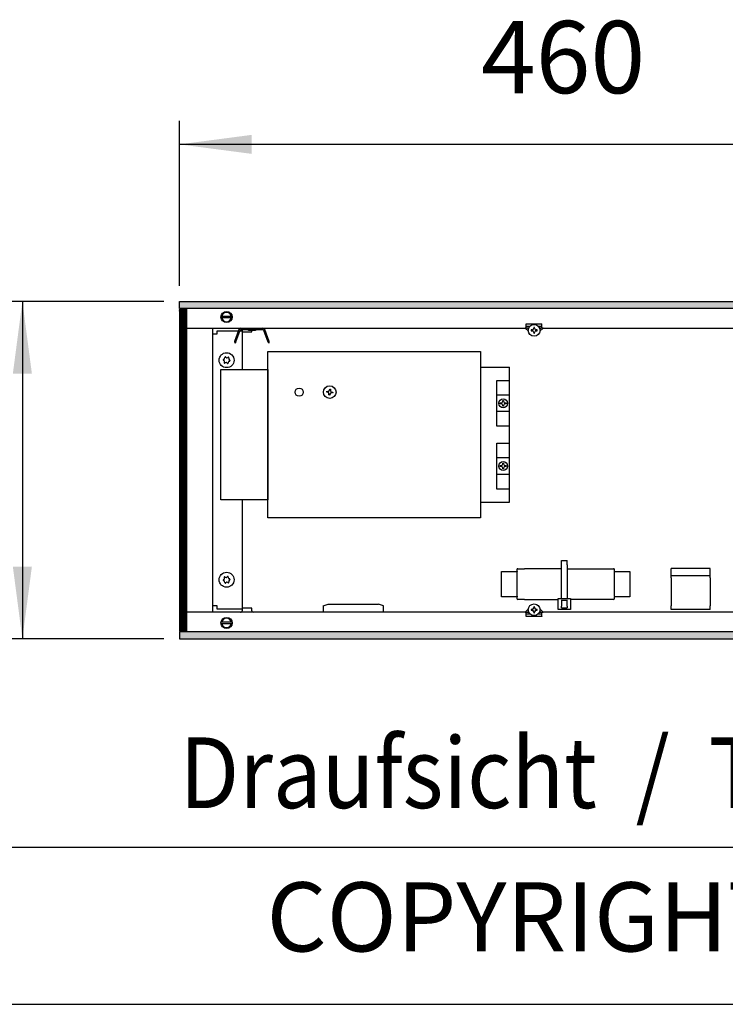
# Model space of a CAD drawing. Units: millimetres. Extents: x -8074 to 2115, y 10003 to 15943.
# Drawn here: x -7560 to -7111, y 10003 to 10631 of the extents above; entities that cross this region are included whole.
import ezdxf

# ---------------------------------------------------------------- set-up
doc = ezdxf.new("R2010")
doc.units = ezdxf.units.MM
doc.layers.add('1', color=7, linetype='Continuous')
doc.styles.add('CONVERTER_12', font='txt.shx', dxfattribs={"width": 0.81})
doc.styles.add('CONVERTER_14', font='txt.shx', dxfattribs={"width": 0.9})
doc.dimstyles.new('ME10_DIM_29', dxfattribs={"dimtxt": 46, "dimasz": 46, "dimexe": 15, "dimexo": 10, "dimgap": 18, "dimtad": 1, "dimdec": 0, "dimdsep": 46, "dimtxsty": 'CONVERTER_14', "dimsah": 1, "dimcen": 0.09, "dimclrd": 6, "dimclre": 6, "dimclrt": 3, "dimadec": 0, "dimazin": 0, "dimtfac": 1, "dimtdec": 4, "dimtix": 1, "dimtmove": 0, "dimatfit": 3, "dimfxl": 1, "dimtolj": 1, "dimtzin": 0, "dimarcsym": 0})
doc.dimstyles.new('ME10_DIM_30', dxfattribs={"dimtxt": 46, "dimasz": 46, "dimexe": 15, "dimexo": 10, "dimgap": 18, "dimtad": 1, "dimdec": 0, "dimdsep": 46, "dimtxsty": 'CONVERTER_14', "dimsah": 1, "dimcen": 0.09, "dimclrd": 6, "dimclre": 6, "dimclrt": 3, "dimadec": 0, "dimazin": 0, "dimtfac": 1, "dimtdec": 4, "dimtix": 1, "dimtmove": 0, "dimatfit": 3, "dimfxl": 1, "dimtolj": 1, "dimtzin": 0, "dimarcsym": 0})
pattern_1 = [(45, (0, 0), (-0.0707106781, 0.0707106781), [])]

# ---------------------------------------------------------------- blocks, each defined once
blk = doc.blocks.new('_tb_frame_A3Q', base_point=(-403.72, 500.171))
at = {"layer": '1', "color": 7, "linetype": 'Continuous'}
blk.add_line((-383.72, 505.171), (11.28, 505.171), dxfattribs=at)
at = {"layer": '1', "color": 2, "linetype": 'Continuous'}
blk.add_line((-403.72, 500.171), (16.28, 500.171), dxfattribs=at)
at = {"layer": '1', "color": 2, "insert": (-186.22, 502.671), "char_height": 2.2, "attachment_point": 5, "line_spacing_factor": 1.320528, "style": 'CONVERTER_12'}
blk.add_mtext('COPYRIGHT RESERVED: Die Zeichnung enthält von uns entwickeltes, geschütztes Know-How, das nicht ohne unsere schriftliche Zustimmung Dritten, insbesondere Mitbewerbern, zugänglich gemacht werden darf. Zuwiderhandlungen verpflichten zu Schadenersatz.', dxfattribs=at)
blk = doc.blocks.new('*D24')
at = {"layer": '1', "color": 6, "linetype": 'Continuous'}
for p, q in [((-7458.3, 10461.17), (-7458.3, 10566.17)), ((-6998.3, 10441.09), (-6998.3, 10566.17)), ((-6998.3, 10551.17), (-7458.3, 10551.17))]:
    blk.add_line(p, q, dxfattribs=at)
at = {"layer": '1', "color": 6}
for points in [[(-7412.3, 10557.23), (-7412.3, 10545.12), (-7458.3, 10551.17)], [(-7044.3, 10545.12), (-7044.3, 10557.23), (-6998.3, 10551.17)]]:
    blk.add_solid(points, dxfattribs=at)
at = {"layer": '1', "color": 3, "insert": (-7266.35, 10569.4), "char_height": 46, "attachment_point": 7, "rotation": 0.00014, "line_spacing_factor": 0.454545, "style": 'CONVERTER_14'}
blk.add_mtext('460', dxfattribs=at)
blk = doc.blocks.new('*D25')
at = {"layer": '1', "color": 6, "linetype": 'Continuous'}
for p, q in [((-7468.3, 10451.17), (-7573.3, 10451.17)), ((-7558.3, 10451.17), (-7558.3, 10236.17)), ((-7468.3, 10236.17), (-7573.3, 10236.17))]:
    blk.add_line(p, q, dxfattribs=at)
at = {"layer": '1', "color": 6}
for points in [[(-7552.25, 10405.17), (-7564.36, 10405.17), (-7558.3, 10451.17)], [(-7564.36, 10282.17), (-7552.25, 10282.17), (-7558.3, 10236.17)]]:
    blk.add_solid(points, dxfattribs=at)
at = {"layer": '1', "color": 3, "insert": (-7576.54, 10306.04), "char_height": 46, "attachment_point": 7, "rotation": 90, "line_spacing_factor": 0.454545, "style": 'CONVERTER_14'}
blk.add_mtext('215', dxfattribs=at)

msp = doc.modelspace()

# ---------------------------------------------------------------- hatches: boundary and pattern name
at = {"layer": '1', "linetype": 'Continuous'}
h = msp.add_hatch(dxfattribs=at)
h.set_pattern_fill('_USER', color=6, scale=0.1, angle=45, pattern_type=0)
h.set_pattern_definition(pattern_1)
h.paths.add_polyline_path([(-5158.303, 10446.576), (-7458.303, 10446.576), (-7458.303, 10451.171), (-5158.303, 10451.171)])
h = msp.add_hatch(dxfattribs=at)
h.set_pattern_fill('CUSTOM45', color=6, scale=0.1, angle=45, pattern_type=2)
h.set_pattern_definition([(45, (2244.3991, 131.65584), (-0.14142135624, 1e-17), [])])
h.paths.add_polyline_path([(-7458.303, 10446.176), (-7458.303, 10241.166), (-7453.708, 10241.166), (-7453.708, 10446.176)])
h = msp.add_hatch(dxfattribs=at)
h.set_pattern_fill('_USER', color=6, scale=0.1, angle=45, pattern_type=0)
h.set_pattern_definition(pattern_1)
h.paths.add_polyline_path([(-5158.303, 10240.766), (-7458.303, 10240.766), (-7458.303, 10236.171), (-5158.303, 10236.171)])

# ---------------------------------------------------------------- linework, layer by layer
at = {"color": 6, "linetype": 'Continuous'}
for p, q in [((-7237.535, 10436.786), (-7237.535, 10436.886)), ((-7237.535, 10436.886), (-7227.546, 10436.886)), ((-7237.535, 10434.189), (-7237.535, 10436.786)), ((-7227.546, 10436.886), (-7227.546, 10436.786)), ((-7227.546, 10434.189), (-7227.546, 10436.786)), ((-7418.345, 10431.692), (-7418.345, 10407.717)), ((-7236.233, 10432.143), (-7238.28, 10434.189)), ((-7235.894, 10434.189), (-7238.28, 10434.189)), ((-7235.246, 10435.188), (-7237.535, 10435.188)), ((-7236.191, 10433.513), (-7236.867, 10434.189)), ((-7233.876, 10432.955), (-7234.41, 10432.955)), ((-7234.41, 10432.955), (-7234.41, 10432.421)), ((-7234.41, 10432.421), (-7233.876, 10432.421)), ((-7232.808, 10434.557), (-7232.808, 10434.023)), ((-7232.274, 10434.557), (-7232.808, 10434.557)), ((-7232.808, 10431.353), (-7232.808, 10430.819)), ((-7232.808, 10430.819), (-7232.274, 10430.819)), ((-7232.274, 10434.023), (-7232.274, 10434.557)), ((-7232.274, 10430.819), (-7232.274, 10431.353)), ((-7230.672, 10432.955), (-7231.206, 10432.955)), ((-7231.206, 10432.421), (-7230.672, 10432.421)), ((-7230.672, 10432.421), (-7230.672, 10432.955)), ((-7227.546, 10435.188), (-7229.751, 10435.188)), ((-7226.802, 10434.189), (-7229.108, 10434.189)), ((-7228.214, 10434.189), (-7228.915, 10433.488)), ((-7226.802, 10434.189), (-7228.883, 10432.108)), ((-7418.345, 10324.804), (-7418.345, 10255.651)), ((-7215.05, 10283.42), (-7215.05, 10286.017)), ((-7215.05, 10286.017), (-7211.554, 10286.017)), ((-7211.554, 10283.42), (-7211.554, 10286.017)), ((-7215.05, 10261.863), (-7215.05, 10283.42)), ((-7211.554, 10283.42), (-7211.554, 10261.863)), ((-7243.416, 10279.176), (-7243.449, 10278.826)), ((-7243.449, 10263.343), (-7243.449, 10278.826)), ((-7181.515, 10278.826), (-7181.515, 10263.343)), ((-7120.419, 10276.429), (-7145.393, 10276.429)), ((-7243.449, 10263.343), (-7243.416, 10262.993)), ((-7217.297, 10254.87), (-7217.297, 10261.863)), ((-7217.297, 10261.863), (-7209.306, 10261.863)), ((-7215.3, 10260.864), (-7211.304, 10260.864)), ((-7215.05, 10260.864), (-7215.05, 10257.023)), ((-7211.554, 10257.023), (-7211.554, 10260.864)), ((-7209.306, 10261.863), (-7209.306, 10254.87)), ((-7366.899, 10257.188), (-7363.653, 10258.348)), ((-7366.899, 10257.188), (-7366.899, 10253.852)), ((-7363.653, 10258.348), (-7348.177, 10258.348)), ((-7348.177, 10258.348), (-7331.686, 10258.348)), ((-7328.44, 10257.188), (-7331.686, 10258.348)), ((-7328.44, 10253.852), (-7328.44, 10257.188)), ((-7238.28, 10253.221), (-7236.233, 10255.268)), ((-7233.876, 10254.989), (-7234.41, 10254.989)), ((-7234.41, 10254.989), (-7234.41, 10254.455)), ((-7234.41, 10254.455), (-7233.876, 10254.455)), ((-7232.808, 10256.591), (-7232.808, 10256.057)), ((-7232.274, 10256.591), (-7232.808, 10256.591)), ((-7232.274, 10256.057), (-7232.274, 10256.591)), ((-7230.672, 10254.989), (-7231.206, 10254.989)), ((-7231.206, 10254.455), (-7230.672, 10254.455)), ((-7230.672, 10254.455), (-7230.672, 10254.989)), ((-7228.883, 10255.302), (-7226.802, 10253.221)), ((-7209.306, 10254.87), (-7217.297, 10254.87)), ((-7215.05, 10256.04), (-7215.05, 10257.023)), ((-7215.05, 10256.04), (-7211.554, 10256.04)), ((-7211.554, 10257.023), (-7211.554, 10256.04)), ((-7238.28, 10253.221), (-7235.894, 10253.221)), ((-7237.535, 10250.624), (-7237.535, 10253.221)), ((-7237.535, 10252.222), (-7235.246, 10252.222)), ((-7237.535, 10250.524), (-7237.535, 10250.624)), ((-7227.546, 10250.524), (-7237.535, 10250.524)), ((-7236.867, 10253.221), (-7236.191, 10253.897)), ((-7232.808, 10253.387), (-7232.808, 10252.853)), ((-7232.808, 10252.853), (-7232.274, 10252.853)), ((-7232.274, 10252.853), (-7232.274, 10253.387)), ((-7229.848, 10252.222), (-7227.546, 10252.222)), ((-7229.18, 10253.221), (-7226.802, 10253.221)), ((-7228.915, 10253.922), (-7228.214, 10253.221)), ((-7227.546, 10250.624), (-7227.546, 10253.221)), ((-7227.546, 10250.624), (-7227.546, 10250.524))]:
    msp.add_line(p, q, dxfattribs=at)
at = {"color": 1, "linetype": 'Continuous'}
for p, q in [((-7242.95, 10280.824), (-7243.449, 10280.77)), ((-7243.416, 10279.176), (-7243.449, 10280.77)), ((-7242.95, 10280.824), (-7238.663, 10280.824)), ((-7215.05, 10280.824), (-7238.663, 10280.824)), ((-7211.554, 10280.824), (-7187.841, 10280.824)), ((-7187.841, 10280.824), (-7182.014, 10280.824)), ((-7181.515, 10280.77), (-7182.014, 10280.824)), ((-7181.515, 10280.77), (-7181.515, 10279.176)), ((-7145.393, 10276.429), (-7145.393, 10280.924)), ((-7120.419, 10280.924), (-7145.393, 10280.924)), ((-7120.419, 10276.429), (-7120.419, 10280.924)), ((-7253.339, 10279.176), (-7243.416, 10279.176)), ((-7253.339, 10262.993), (-7253.339, 10279.176)), ((-7181.515, 10279.176), (-7171.625, 10279.176)), ((-7171.625, 10279.176), (-7171.625, 10262.993)), ((-7145.393, 10276.429), (-7145.393, 10276.35)), ((-7145.393, 10275.096), (-7145.393, 10276.35)), ((-7145.393, 10275.096), (-7145.393, 10269.029)), ((-7120.419, 10276.429), (-7120.419, 10276.35)), ((-7120.419, 10275.096), (-7120.419, 10276.35)), ((-7120.419, 10275.096), (-7120.419, 10269.029)), ((-7145.393, 10269.029), (-7145.393, 10257.223)), ((-7120.419, 10269.029), (-7120.419, 10257.223)), ((-7243.416, 10262.993), (-7253.339, 10262.993)), ((-7243.449, 10261.399), (-7243.416, 10262.993)), ((-7243.449, 10261.399), (-7242.95, 10261.345)), ((-7238.663, 10261.345), (-7242.95, 10261.345)), ((-7238.663, 10261.345), (-7217.297, 10261.345)), ((-7187.841, 10261.345), (-7209.306, 10261.345)), ((-7182.014, 10261.345), (-7187.841, 10261.345)), ((-7182.014, 10261.345), (-7181.515, 10261.399)), ((-7181.515, 10262.993), (-7181.515, 10261.399)), ((-7171.625, 10262.993), (-7181.515, 10262.993)), ((-7145.393, 10254.951), (-7145.393, 10257.223)), ((-7120.419, 10254.951), (-7145.393, 10254.951)), ((-7120.419, 10254.951), (-7120.419, 10257.223))]:
    msp.add_line(p, q, dxfattribs=at)
at = {"color": 6, "linetype": 'Continuous'}
for centre, radius in [((-7232.541, 10432.688), 3.746), ((-7428.335, 10413.711), 4.745), ((-7428.335, 10273.831), 4.745), ((-7232.541, 10254.722), 3.746)]:
    msp.add_circle(centre, radius, dxfattribs=at)
for centre, radius, start, end in [((-7233.876, 10434.023), 1.068, 270, 0), ((-7233.876, 10431.353), 1.068, 360, 90), ((-7231.206, 10434.023), 1.068, 180, 270), ((-7231.206, 10431.353), 1.068, 90, 180), ((-7430.268, 10413.945), 0.3, 173.094939, 267.506664), ((-7430.268, 10413.945), 0.3, 78.683213, 173.094939), ((-7430.658, 10412.72), 0.999, 338.311933, 67.877945), ((-7430.354, 10415.227), 0.999, 278.311933, 7.877945), ((-7429.504, 10412.153), 0.3, 138.683213, 233.094939), ((-7429.504, 10412.153), 0.3, 233.094939, 327.506664), ((-7429.099, 10415.502), 0.3, 113.094939, 207.506664), ((-7428.638, 10411.203), 0.999, 38.311933, 127.877945), ((-7429.099, 10415.502), 0.3, 18.683213, 113.094939), ((-7428.031, 10416.218), 0.999, 218.311933, 307.877945), ((-7427.57, 10411.919), 0.3, 198.683213, 293.094939), ((-7427.57, 10411.919), 0.3, 293.094939, 27.506664), ((-7427.165, 10415.268), 0.3, 53.094939, 147.506664), ((-7426.315, 10412.194), 0.999, 98.311933, 187.877945), ((-7426.012, 10414.701), 0.999, 158.311933, 247.877945), ((-7427.165, 10415.268), 0.3, 318.683213, 53.094939), ((-7426.401, 10413.476), 0.3, 258.683213, 353.094939), ((-7426.401, 10413.476), 0.3, 353.094939, 87.506664), ((-7430.268, 10273.597), 0.3, 92.493336, 186.905061), ((-7430.268, 10273.597), 0.3, 186.905061, 281.316787), ((-7430.658, 10274.822), 0.999, 292.122055, 21.688067), ((-7430.354, 10272.315), 0.999, 352.122055, 81.688067), ((-7429.504, 10275.389), 0.3, 126.905061, 221.316787), ((-7429.504, 10275.389), 0.3, 32.493336, 126.905061), ((-7428.638, 10276.339), 0.999, 232.122055, 321.688067), ((-7427.57, 10275.623), 0.3, 66.905061, 161.316787), ((-7427.57, 10275.623), 0.3, 332.493336, 66.905061), ((-7426.315, 10275.348), 0.999, 172.122055, 261.688067), ((-7426.012, 10272.841), 0.999, 112.122055, 201.688067), ((-7426.401, 10274.066), 0.3, 6.905061, 101.316787), ((-7426.401, 10274.066), 0.3, 272.493336, 6.905061), ((-7429.099, 10272.04), 0.3, 152.493336, 246.905061), ((-7429.099, 10272.04), 0.3, 246.905061, 341.316787), ((-7428.031, 10271.324), 0.999, 52.122055, 141.688067), ((-7427.165, 10272.274), 0.3, 212.493336, 306.905061), ((-7427.165, 10272.274), 0.3, 306.905061, 41.316787), ((-7233.876, 10256.057), 1.068, 270, 0), ((-7233.876, 10253.387), 1.068, 0, 90), ((-7231.206, 10256.057), 1.068, 180, 270), ((-7231.206, 10253.387), 1.068, 90, 180)]:
    msp.add_arc(centre, radius, start, end, dxfattribs=at)
at = {"layer": '1', "color": 6, "linetype": 'Continuous'}
for p, q in [((-7458.303, 10446.576), (-7458.303, 10451.171)), ((-7458.303, 10451.171), (-5158.303, 10451.171)), ((-5158.303, 10446.576), (-7458.303, 10446.576)), ((-7458.303, 10446.176), (-7458.303, 10241.166)), ((-7453.708, 10446.176), (-7458.303, 10446.176)), ((-7453.708, 10241.166), (-7453.708, 10446.176)), ((-7431.762, 10441.781), (-7424.839, 10441.781)), ((-7424.908, 10440.582), (-7431.762, 10440.582)), ((-7420.522, 10433.235), (-7423.262, 10425.706)), ((-7422.335, 10425.332), (-7419.583, 10432.893)), ((-7419.208, 10433.156), (-7405.183, 10433.156)), ((-7418.445, 10433.156), (-7418.445, 10431.692)), ((-7418.445, 10431.692), (-7412.251, 10431.692)), ((-7414.181, 10432.614), (-7415.445, 10433.156)), ((-7410.21, 10432.614), (-7414.181, 10432.614)), ((-7412.251, 10431.692), (-7412.251, 10432.614)), ((-7408.946, 10433.156), (-7410.21, 10432.614)), ((-7404.808, 10432.893), (-7402.056, 10425.332)), ((-7401.117, 10425.674), (-7403.869, 10433.235)), ((-7423.262, 10425.706), (-7423.087, 10424.58)), ((-7422.335, 10425.332), (-7423.087, 10424.58)), ((-7402.056, 10425.332), (-7401.21, 10424.614)), ((-7401.21, 10424.614), (-7401.117, 10425.674)), ((-7364.539, 10393.402), (-7364.451, 10393.929)), ((-7364.012, 10393.314), (-7364.539, 10393.402)), ((-7364.451, 10393.929), (-7363.924, 10393.841)), ((-7362.694, 10394.718), (-7362.606, 10395.244)), ((-7362.606, 10395.244), (-7362.08, 10395.156)), ((-7362.08, 10395.156), (-7362.168, 10394.63)), ((-7360.852, 10392.785), (-7361.379, 10392.873)), ((-7361.291, 10393.4), (-7360.764, 10393.312)), ((-7360.764, 10393.312), (-7360.852, 10392.785)), ((-7363.223, 10391.558), (-7363.135, 10392.084)), ((-7362.696, 10391.469), (-7363.223, 10391.558)), ((-7362.608, 10391.996), (-7362.696, 10391.469)), ((-7256.266, 10391.545), (-7248.274, 10391.584)), ((-7254.139, 10386.506), (-7253.605, 10386.506)), ((-7254.139, 10385.972), (-7254.139, 10386.506)), ((-7253.605, 10385.972), (-7254.139, 10385.972)), ((-7252.537, 10388.108), (-7252.003, 10388.108)), ((-7252.537, 10387.574), (-7252.537, 10388.108)), ((-7252.003, 10388.108), (-7252.003, 10387.574)), ((-7250.935, 10386.506), (-7250.401, 10386.506)), ((-7250.401, 10385.972), (-7250.935, 10385.972)), ((-7250.401, 10386.506), (-7250.401, 10385.972)), ((-7248.274, 10380.934), (-7256.266, 10380.934)), ((-7252.537, 10384.37), (-7252.537, 10384.904)), ((-7252.003, 10384.37), (-7252.537, 10384.37)), ((-7252.003, 10384.904), (-7252.003, 10384.37)), ((-7256.266, 10351.626), (-7248.274, 10351.626)), ((-7254.139, 10346.015), (-7254.139, 10346.549)), ((-7254.139, 10346.549), (-7253.605, 10346.549)), ((-7253.605, 10346.015), (-7254.139, 10346.015)), ((-7252.537, 10347.617), (-7252.537, 10348.151)), ((-7252.537, 10348.151), (-7252.003, 10348.151)), ((-7252.537, 10344.412), (-7252.537, 10344.946)), ((-7252.003, 10344.412), (-7252.537, 10344.412)), ((-7252.003, 10348.151), (-7252.003, 10347.617)), ((-7252.003, 10344.946), (-7252.003, 10344.412)), ((-7250.935, 10346.549), (-7250.401, 10346.549)), ((-7250.401, 10346.015), (-7250.935, 10346.015)), ((-7250.401, 10346.549), (-7250.401, 10346.015)), ((-7248.274, 10340.976), (-7256.266, 10340.976)), ((-7412.255, 10255.651), (-7418.448, 10255.651)), ((-7418.448, 10255.651), (-7418.448, 10254.062)), ((-7412.255, 10254.062), (-7412.255, 10255.651)), ((-7431.762, 10246.96), (-7424.839, 10246.96)), ((-7424.908, 10245.761), (-7431.762, 10245.761)), ((-7458.303, 10241.166), (-7453.708, 10241.166)), ((-5158.303, 10240.766), (-7458.303, 10240.766)), ((-7458.303, 10240.766), (-7458.303, 10236.171)), ((-7458.303, 10236.171), (-5158.303, 10236.171))]:
    msp.add_line(p, q, dxfattribs=at)
at = {"layer": '1', "color": 1, "linetype": 'Continuous'}
for p, q in [((-7453.708, 10434.189), (-7238.28, 10434.189)), ((-7437.33, 10434.189), (-7437.33, 10253.353)), ((-7434.578, 10430.193), (-7437.325, 10430.193)), ((-7434.578, 10432.191), (-7434.578, 10430.193)), ((-7420.902, 10432.191), (-7434.578, 10432.191)), ((-7418.595, 10432.191), (-7419.839, 10432.191)), ((-7226.802, 10434.189), (-6585.303, 10434.189)), ((-7402.112, 10313.191), (-7402.112, 10419.33)), ((-7402.112, 10419.33), (-7266.755, 10419.33)), ((-7266.755, 10419.33), (-7266.755, 10313.191)), ((-7432.081, 10324.804), (-7432.081, 10407.717)), ((-7432.081, 10407.717), (-7402.112, 10407.717)), ((-7402.112, 10407.717), (-7402.112, 10324.804)), ((-7266.755, 10409.34), (-7248.274, 10409.34)), ((-7248.274, 10323.181), (-7248.274, 10409.34)), ((-7256.266, 10371.605), (-7256.266, 10400.874)), ((-7256.266, 10400.874), (-7248.274, 10400.874)), ((-7248.274, 10371.605), (-7256.266, 10371.605)), ((-7256.266, 10331.647), (-7256.266, 10360.916)), ((-7256.266, 10360.916), (-7248.274, 10360.916)), ((-7248.274, 10331.647), (-7256.266, 10331.647)), ((-7402.112, 10324.804), (-7432.081, 10324.804)), ((-7266.755, 10323.181), (-7248.274, 10323.181)), ((-7266.755, 10313.191), (-7402.112, 10313.191)), ((-7437.325, 10257.349), (-7434.578, 10257.349)), ((-7434.578, 10257.349), (-7434.578, 10255.351)), ((-7434.578, 10255.351), (-7418.595, 10255.351)), ((-7238.284, 10253.217), (-7453.708, 10253.139)), ((-6585.303, 10253.171), (-7226.802, 10253.221))]:
    msp.add_line(p, q, dxfattribs=at)
at = {"layer": '1', "color": 6, "linetype": 'Continuous'}
for centre, radius in [((-7428.335, 10441.182), 3.546), ((-7382.133, 10393.357), 2.597), ((-7362.651, 10393.357), 4.011), ((-7428.335, 10246.36), 3.546)]:
    msp.add_circle(centre, radius, dxfattribs=at)
at = {"layer": '1', "color": 1, "linetype": 'Continuous'}
for centre in [(-7252.27, 10386.239), (-7252.27, 10346.282)]:
    msp.add_circle(centre, 2.797, dxfattribs=at)
at = {"layer": '1', "color": 6, "linetype": 'Continuous'}
for centre, radius, start, end in [((-7428.335, 10441.182), 2.997, 11.537245, 168.462755), ((-7428.335, 10441.182), 2.997, 191.536911, 348.463089), ((-7419.208, 10432.756), 1.399, 90, 160), ((-7419.208, 10432.756), 0.4, 90, 160), ((-7405.183, 10432.756), 1.399, 20, 90), ((-7405.183, 10432.756), 0.4, 20, 90), ((-7364.188, 10392.261), 1.068, 350.5, 80.5), ((-7363.748, 10394.894), 1.068, 260.5, 350.5), ((-7361.555, 10391.82), 1.068, 80.5, 170.5), ((-7361.114, 10394.453), 1.068, 170.5, 260.5), ((-7253.605, 10387.574), 1.068, 270, 0), ((-7253.605, 10384.904), 1.068, 0, 90), ((-7250.935, 10387.574), 1.068, 180, 270), ((-7250.935, 10384.904), 1.068, 90, 180), ((-7253.605, 10347.617), 1.068, 270, 0), ((-7253.605, 10344.946), 1.068, 360, 90), ((-7250.935, 10347.617), 1.068, 180, 270), ((-7250.935, 10344.946), 1.068, 90, 180), ((-7428.335, 10246.36), 2.997, 11.537245, 168.462755), ((-7419.352, 10254.056), 0.903, 269.847028, 0.372444), ((-7411.346, 10254.062), 0.909, 180.000183, 270.00013), ((-7428.335, 10246.36), 2.997, 191.536911, 348.463089)]:
    msp.add_arc(centre, radius, start, end, dxfattribs=at)

# ---------------------------------------------------------------- block references
at = {"xscale": 20, "yscale": 20, "zscale": 20}
msp.add_blockref('_tb_frame_A3Q', (-8074.407, 10003.421), dxfattribs=at)

# ---------------------------------------------------------------- texts
at = {"layer": '1', "color": 2, "style": 'CONVERTER_14', "width": 0.9}
msp.add_text('Draufsicht  /  Top view', height=45, dxfattribs=at).set_placement((-7458.303, 10128.421))

# ---------------------------------------------------------------- dimensions: what is measured, and where the dimension line sits
at = {"layer": '1'}
dim = msp.add_linear_dim(base=(-6998.298, 10551.171), p1=(-7458.303, 10451.171), p2=(-6998.298, 10431.092), dimstyle='ME10_DIM_29', dxfattribs=at)
dim.commit()
dim.dimension.update_dxf_attribs({"geometry": '*D24', "text_midpoint": (-7228.3, 10586.684), "text_rotation": 0.000139})
dim = msp.add_linear_dim(base=(-7558.303, 10451.171), p1=(-7458.303, 10236.171), p2=(-7458.303, 10451.171), angle=90, dimstyle='ME10_DIM_30', dxfattribs=at)
dim.commit()
dim.dimension.update_dxf_attribs({"geometry": '*D25', "text_midpoint": (-7593.816, 10343.671), "text_rotation": 90})

doc.saveas('drawing.dxf')
